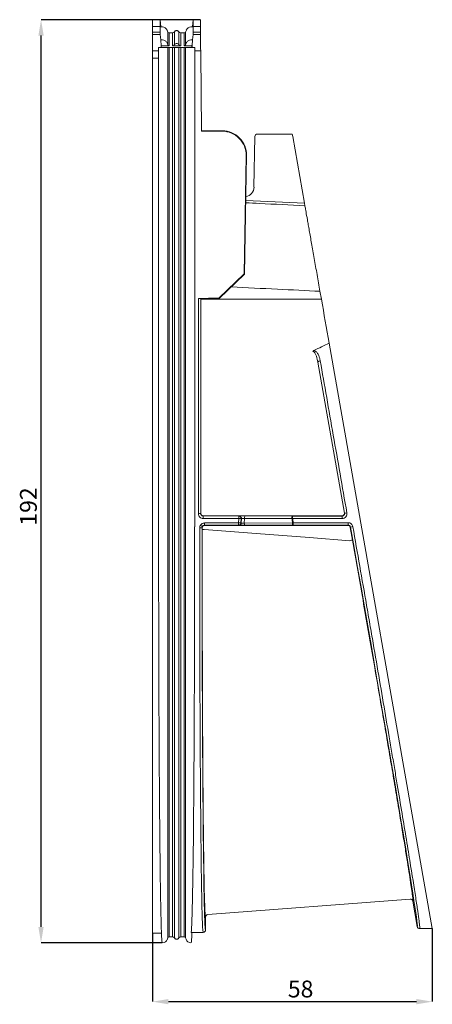
# Model space of a CAD drawing. Units: millimetres. Extents: x -100 to 238, y 41 to 262.
# Drawn here: x -100 to -14, y 41 to 246 of the extents above; entities that cross this region are included whole.
import ezdxf

# ---------------------------------------------------------------- set-up
doc = ezdxf.new("R2010")
doc.units = ezdxf.units.MM
doc.header["$PDSIZE"] = -1
doc.styles.add('SLDTEXTSTYLE0', font='TXT', dxfattribs={"width": 0.75})
doc.dimstyles.new('SLDDIMSTYLE0', dxfattribs={"dimtxt": 3.5, "dimasz": 3.302, "dimexe": 0, "dimexo": 0.0625, "dimgap": 0.875, "dimtad": 1, "dimdec": 0, "dimrnd": 1e-09, "dimzin": 12, "dimdsep": 46, "dimtxsty": 'SLDTEXTSTYLE0', "dimsah": 1, "dimcen": 0.09, "dimadec": 0, "dimazin": 3, "dimtfac": 1, "dimtdec": 0, "dimtofl": 0, "dimtmove": 0, "dimatfit": 3, "dimfxl": 1, "dimfrac": 2, "dimtolj": 1, "dimtzin": 12, "dimarcsym": 0})

# ---------------------------------------------------------------- blocks, each defined once
blk = doc.blocks.new('_D_1')
at = {"color": 0, "linetype": 'Continuous', "lineweight": -2}
for p, q in [((-62.2, 245.63), (-95.26, 245.63)), ((-95.26, 57.08), (-95.26, 242.33)), ((-70.13, 53.78), (-95.26, 53.78))]:
    blk.add_line(p, q, dxfattribs=at)
at = {"color": 0, "linetype": 'Continuous'}
for points in [[(-95.81, 242.33), (-94.71, 242.33), (-95.26, 245.63)], [(-95.81, 57.08), (-94.71, 57.08), (-95.26, 53.78)]]:
    blk.add_solid(points, dxfattribs=at)
at = {"layer": 'Defpoints', "color": 0, "linetype": 'Continuous'}
for p in [(-95.26, 245.63), (-62.14, 245.63), (-70.07, 53.78)]:
    blk.add_point(p, dxfattribs=at)
at = {"color": 0, "linetype": 'Continuous', "lineweight": 0, "insert": (-99.64, 144.46), "char_height": 3.5, "attachment_point": 2, "rotation": 90, "style": 'SLDTEXTSTYLE0'}
blk.add_mtext('\\A1;192', dxfattribs=at)
blk = doc.blocks.new('_D_2')
at = {"color": 0, "linetype": 'Continuous', "lineweight": -2}
for p, q in [((-72.07, 55.72), (-72.07, 41.56)), ((-13.94, 56.73), (-13.94, 41.56)), ((-68.77, 41.56), (-17.24, 41.56))]:
    blk.add_line(p, q, dxfattribs=at)
at = {"color": 0, "linetype": 'Continuous'}
for points in [[(-68.77, 42.11), (-68.77, 41.01), (-72.07, 41.56)], [(-17.24, 42.11), (-17.24, 41.01), (-13.94, 41.56)]]:
    blk.add_solid(points, dxfattribs=at)
at = {"layer": 'Defpoints', "color": 0, "linetype": 'Continuous'}
for p in [(-72.07, 55.78), (-13.94, 56.79), (-13.94, 41.56)]:
    blk.add_point(p, dxfattribs=at)
at = {"color": 0, "linetype": 'Continuous', "lineweight": 0, "insert": (-41.31, 45.94), "char_height": 3.5, "attachment_point": 2, "style": 'SLDTEXTSTYLE0'}
blk.add_mtext('\\A1;58', dxfattribs=at)

msp = doc.modelspace()

# ---------------------------------------------------------------- linework, layer by layer
at = {"color": 7, "linetype": 'Continuous', "lineweight": 15}
for p, q in [((-70.51, 245.63), (-72.07, 245.63)), ((-72.07, 245.63), (-72.07, 244.23)), ((-70.37, 244.13), (-70.51, 245.63)), ((-70.51, 245.63), (-70.51, 244.23)), ((-63.63, 245.63), (-63.76, 244.13)), ((-62.14, 245.63), (-63.63, 245.63)), ((-63.63, 245.63), (-63.63, 244.23)), ((-62.14, 245.63), (-62.13, 244.23)), ((-70.51, 244.23), (-72.07, 244.23)), ((-72.07, 244.23), (-72.07, 243.02)), ((-70.51, 244.23), (-70.51, 243.02)), ((-70.01, 244.13), (-70.37, 244.13)), ((-63.76, 244.13), (-64.13, 244.13)), ((-63.63, 244.23), (-63.63, 243.02)), ((-62.13, 244.23), (-63.63, 244.23)), ((-62.13, 244.23), (-62.12, 243.02)), ((-72.07, 243.02), (-70.51, 243.02)), ((-72.07, 242.53), (-72.07, 243.02)), ((-70.47, 242.53), (-72.07, 242.53)), ((-72.07, 239.62), (-72.07, 242.53)), ((-70.37, 241.45), (-70.47, 242.53)), ((-70.38, 241.47), (-70.38, 241.45)), ((-68.92, 243.07), (-69.08, 243.48)), ((-68.92, 241.74), (-68.92, 243.07)), ((-68.92, 240.39), (-68.92, 241.74)), ((-67.93, 242.88), (-68.64, 242.88)), ((-68.64, 242.88), (-68.64, 241.56)), ((-68.64, 241.56), (-68.64, 240.19)), ((-67.93, 242.88), (-67.93, 242.88)), ((-67.93, 241.56), (-67.93, 242.88)), ((-67.93, 240.19), (-67.93, 241.56)), ((-67.5, 243.13), (-67.5, 241.8)), ((-67.5, 241.8), (-67.5, 240.44)), ((-66.64, 241.8), (-66.64, 243.13)), ((-66.64, 240.44), (-66.64, 241.8)), ((-65.5, 242.88), (-66.2, 242.88)), ((-66.2, 242.88), (-66.2, 242.88)), ((-66.2, 242.88), (-66.2, 241.56)), ((-66.2, 241.56), (-66.2, 240.19)), ((-65.5, 241.56), (-65.5, 242.88)), ((-65.5, 240.19), (-65.5, 241.56)), ((-65.06, 243.48), (-65.21, 243.07)), ((-65.21, 243.07), (-65.21, 241.74)), ((-65.21, 241.74), (-65.21, 240.39)), ((-63.67, 242.53), (-63.76, 241.45)), ((-63.76, 241.47), (-63.76, 241.45)), ((-62.11, 242.53), (-63.67, 242.53)), ((-63.63, 243.02), (-62.12, 243.02)), ((-62.12, 243.02), (-62.11, 242.53)), ((-62.11, 242.53), (-62.09, 239.62)), ((-72.07, 239.13), (-72.07, 239.62)), ((-70.87, 239.88), (-70.87, 237.84)), ((-70.87, 239.88), (-70.01, 239.88)), ((-70.27, 240.19), (-70.38, 241.45)), ((-70.38, 241.45), (-70.01, 241.45)), ((-70.27, 240.19), (-68.64, 240.19)), ((-70.01, 239.88), (-69.08, 239.88)), ((-69.08, 239.88), (-68.92, 239.88)), ((-68.92, 237.87), (-68.92, 239.88)), ((-68.92, 239.88), (-68.64, 239.88)), ((-68.64, 239.88), (-68.64, 237.87)), ((-68.64, 239.88), (-67.93, 239.88)), ((-67.93, 240.19), (-66.2, 240.19)), ((-67.93, 237.87), (-67.93, 239.88)), ((-67.93, 239.88), (-67.5, 239.88)), ((-67.5, 239.88), (-67.5, 237.87)), ((-66.64, 237.87), (-66.64, 239.88)), ((-66.64, 239.88), (-66.2, 239.88)), ((-66.2, 239.88), (-66.2, 237.87)), ((-66.2, 239.88), (-65.5, 239.88)), ((-65.5, 240.19), (-63.87, 240.19)), ((-65.5, 237.87), (-65.5, 239.88)), ((-65.5, 239.88), (-65.21, 239.88)), ((-65.21, 239.88), (-65.21, 237.87)), ((-65.21, 239.88), (-65.06, 239.88)), ((-65.06, 239.88), (-64.13, 239.88)), ((-64.13, 241.45), (-63.76, 241.45)), ((-64.13, 239.88), (-63.27, 239.88)), ((-63.82, 240.82), (-63.9, 239.89)), ((-63.87, 240.19), (-63.76, 241.45)), ((-63.27, 239.88), (-63.27, 237.84)), ((-62.09, 239.62), (-62.08, 239.13)), ((-72.07, 238.63), (-72.07, 239.13)), ((-72.07, 239.13), (-70.87, 239.13)), ((-72.07, 237.63), (-72.07, 238.63)), ((-72.07, 237.63), (-70.87, 237.63)), ((-72.07, 140.78), (-72.07, 237.63)), ((-63.27, 239.13), (-62.08, 239.13)), ((-62.08, 239.13), (-62.08, 238.6)), ((-61.94, 222.45), (-62.08, 238.6)), ((-70.87, 237.32), (-70.83, 140.73)), ((-68.92, 140.75), (-68.92, 237.34)), ((-68.64, 237.35), (-68.64, 140.76)), ((-67.93, 140.76), (-67.93, 237.35)), ((-67.5, 237.34), (-67.5, 140.75)), ((-66.64, 140.75), (-66.64, 237.34)), ((-66.2, 237.35), (-66.2, 140.76)), ((-65.5, 140.76), (-65.5, 237.35)), ((-65.21, 237.34), (-65.21, 140.75)), ((-63.27, 237.32), (-63.31, 140.73)), ((-57.63, 222.45), (-61.94, 222.45)), ((-57.55, 222.53), (-60.94, 222.53)), ((-57.63, 222.45), (-57.55, 222.53)), ((-51, 210.82), (-50.81, 221.37)), ((-50.31, 221.86), (-50.3, 221.86)), ((-50.3, 221.86), (-43.04, 221.86)), ((-43.04, 221.86), (-42.95, 221.36)), ((-40.5, 207.47), (-42.95, 221.36)), ((-53.05, 192.8), (-52.62, 217.37)), ((-52.55, 217.45), (-52.98, 192.73)), ((-52.55, 217.45), (-52.62, 217.37)), ((-52.71, 208.08), (-40.5, 207.47)), ((-40.5, 207.47), (-40.42, 206.97)), ((-58.3, 187.75), (-53.05, 192.8)), ((-52.98, 192.73), (-58.22, 187.67)), ((-53.05, 192.8), (-52.98, 192.73)), ((-36.99, 187.53), (-37.28, 189.18)), ((-62.55, 142.97), (-62.55, 187.71)), ((-62.06, 187.7), (-62.02, 187.54)), ((-62.06, 187.7), (-62.06, 143)), ((-61.63, 187.6), (-61.63, 187.54)), ((-61.26, 187.63), (-61.26, 187.53)), ((-58.22, 187.67), (-60.63, 187.65)), ((-58.22, 187.67), (-58.3, 187.75)), ((-13.94, 56.79), (-35.38, 178.42)), ((-32.19, 143.05), (-37.72, 174.43)), ((-62.06, 143), (-62.03, 143.03)), ((-61.53, 142.52), (-61.56, 142.5)), ((-54.18, 141.96), (-61.55, 141.97)), ((-54.21, 141.05), (-54.18, 141.96)), ((-54.19, 142.49), (-54.11, 142.51)), ((-53.69, 141.97), (-53.72, 141.05)), ((-53.61, 141.99), (-53.69, 141.97)), ((-53.64, 141.03), (-53.61, 141.99)), ((-52.97, 141.99), (-53.01, 141.03)), ((-43.13, 141.96), (-52.97, 141.99)), ((-43, 142.47), (-32.68, 142.46)), ((-32.68, 141.97), (-42.99, 141.98)), ((-32.68, 142.46), (-32.7, 142.52)), ((-72.07, 55.78), (-72.07, 140.29)), ((-66.64, 140.5), (-66.64, 140.5)), ((-61.77, 140.03), (-61.8, 140.06)), ((-61.77, 139.65), (-61.77, 140.03)), ((-61.3, 141.04), (-54.21, 141.05)), ((-61.3, 140.56), (-61.27, 140.53)), ((-54.14, 140.55), (-54.22, 140.57)), ((-53.72, 141.05), (-53.64, 141.03)), ((-53.01, 141.03), (-42.99, 141.07)), ((-42.85, 141.09), (-31.43, 141.1)), ((-31.44, 140.6), (-42.85, 140.59)), ((-31.49, 140.53), (-31.44, 140.6)), ((-30.95, 140.19), (-31, 140.12)), ((-31, 140.12), (-30.53, 137.46)), ((-60.61, 59.65), (-18.51, 62.88)), ((-17.97, 62.52), (-17.98, 62.47)), ((-17.05, 57.16), (-17.98, 62.47)), ((-61.07, 59.15), (-61.1, 59.3)), ((-61.07, 56.46), (-61.07, 59.15)), ((-72.07, 55.78), (-70.23, 55.81)), ((-64.07, 55.92), (-61.56, 55.96)), ((-16.55, 56.75), (-13.94, 56.79)), ((-69.08, 54.42), (-68.92, 54.84)), ((-68.64, 55.03), (-67.93, 55.03)), ((-66.2, 55.03), (-65.5, 55.03)), ((-65.22, 54.84), (-65.06, 54.42))]:
    msp.add_line(p, q, dxfattribs=at)
at = {"color": 7, "linetype": 'Continuous', "lineweight": 15, "flags": 128}
for points in [[(-67.86, 242.88), (-67.87, 242.88), (-67.93, 242.88)], [(-69.08, 240.8), (-68.98, 240.55), (-68.92, 240.39)], [(-65.21, 240.39), (-65.15, 240.55), (-65.06, 240.8)], [(-58.3, 187.75), (-60.44, 187.73), (-62.55, 187.71)], [(-61.65, 187.53), (-61.63, 187.53), (-61.26, 187.53)], [(-37.22, 174.72), (-37.33, 174.7), (-37.42, 174.68), (-37.51, 174.64), (-37.59, 174.6), (-37.65, 174.56), (-37.7, 174.52), (-37.72, 174.47), (-37.72, 174.43)], [(-61.56, 142.5), (-60.56, 142.49), (-56.56, 142.49), (-54.19, 142.49)], [(-52.84, 142.51), (-51.87, 142.51), (-48.03, 142.49), (-43, 142.47)], [(-31.1, 137.36), (-39.43, 138), (-50.55, 138.85), (-61.35, 139.67)], [(-54.22, 140.57), (-55.22, 140.57), (-59.22, 140.57), (-61.3, 140.56)], [(-42.85, 140.59), (-43.82, 140.58), (-47.66, 140.57), (-52.87, 140.55)]]:
    msp.add_lwpolyline(points, dxfattribs=at)
at = {"color": 7, "linetype": 'Continuous', "lineweight": 15}
for centre, radius, start, end in [((-70.01, 243.13), 1, 20.556, 90), ((-64.13, 243.13), 1, 90, 159.444), ((-68.64, 243.18), 0.3, 200.556, 270), ((-67.93, 243.38), 0.5, 270, 330), ((-66.2, 243.38), 0.5, 210, 270), ((-65.5, 243.18), 0.3, 270, 339.444), ((-50.31, 221.36), 0.5, 90, 179), ((-52.99, 210.86), 2, 278.5916, 359), ((-62.43, 145.37), 2.4, 267.1487, 278.8955), ((-61.53, 143.02), 0.5, 179.9789, 269.9168), ((-69.34, 142.11), 7.79, 358.9396, 2.8124), ((-61.96, 142.1), 7.79, 358.9385, 2.8115), ((-54.19, 141.99), 0.5, 357.9138, 89.8829), ((-53.97, 144.53), 2.57, 265.4569, 276.3923), ((-54.11, 142.01), 0.5, 22.8882, 89.8912), ((-54.11, 142.01), 0.5, 357.9277, 22.8992), ((-52.38, 142.11), 0.6, 138.5785, 191.5612), ((-42.55, 142.08), 0.6, 138.5773, 191.5599), ((-36.96, 107.79), 34.72, 100.0017, 100.2464), ((-50.14, 142.11), 7.16, 358.9679, 2.9027), ((-32.69, 143.03), 0.5, 269.9174, 9.9986), ((-39.83, 142.1), 7.16, 358.9664, 2.901), ((-31.01, 138.53), 4.67, 98.4076, 104.6925), ((-62.17, 162.55), 22.49, 269.6973, 270.9487), ((-61.27, 140.03), 0.5, 90.0814, 179.9949), ((-68.12, 140.92), 6.83, 357.0359, 1.0147), ((-61.03, 140.92), 6.83, 357.0371, 1.0157), ((-54.22, 141.07), 0.5, 270.1129, 357.9058), ((-54, 143.61), 2.57, 265.4569, 276.3923), ((-54.14, 141.05), 0.5, 270.1129, 357.9058), ((-52.46, 140.93), 0.558, 169.2188, 222.6911), ((-42.44, 140.96), 0.558, 169.2201, 222.6925), ((-26.4, 24.97), 117.28, 98.0605, 98.1325), ((-50.22, 140.95), 7.38, 357.13, 1.0401), ((-31.49, 140.03), 0.5, 10.0041, 90.0763), ((-38.81, 140.97), 7.38, 357.1318, 1.0418), ((-34.31, 161.48), 21.55, 278.9834, 280.3347), ((-70.01, 54.78), 1, 270.5368, 342.5196), ((-68.64, 54.73), 0.3, 90.0655, 147.1618), ((-67.93, 54.53), 0.5, 38.8573, 91.7379), ((-66.2, 54.53), 0.5, 91.758, 140.6609), ((-65.5, 54.73), 0.3, 32.383, 90.0358), ((-64.13, 54.78), 1, 197.4398, 270.5368)]:
    msp.add_arc(centre, radius, start, end, dxfattribs=at)
for centre, major_axis, ratio, start_param, end_param in [((-70.78, 237.84), (0, 10), 0.008727, 1.570796, 1.623156), ((-65.06, 237.87), (0, 10.3), 0.375, 1.570796, 1.587785), ((-75.78, 237.87), (-0.34, 10), 0.685099, 4.652871, 4.671254), ((-65.06, 237.88), (0.24, 10.3), 0.374318, 1.614712, 1.6317), ((-64.78, 237.87), (0, 10), 0.38625, 1.570796, 1.587785), ((-75.78, 237.87), (-0.38, 10), 0.713125, 4.649888, 4.668271), ((-64.78, 237.87), (0.24, 10), 0.385536, 1.615322, 1.632311), ((-69.36, 237.87), (0, 10), 0.38625, 4.695401, 4.712389), ((-58.36, 237.87), (0.38, 10), 0.713125, 1.614914, 1.633297), ((-69.36, 237.87), (-0.24, 10), 0.385536, 4.650874, 4.667863), ((-69.08, 237.87), (0, 10.3), 0.375, 4.695401, 4.712389), ((-58.36, 237.87), (0.34, 10), 0.685099, 1.611931, 1.630314), ((-69.08, 237.88), (-0.24, 10.3), 0.374318, 4.651485, 4.668474), ((-63.35, 237.84), (0, 10), 0.008727, 4.660029, 4.712389), ((-60.94, 222.56), (1, 0), 0.034903, 3.141897, 4.712237), ((-57.63, 217.46), (5.01, -0.01), 0.99753, 6.267754, 7.856592), ((-57.55, 217.54), (4.94, -0.81), 0.998049, 0.143963, 1.732801), ((-355.1, 140.71), (312.36, -3.52), 0.284771, 0.043607, 0.053581), ((-72.56, 140.24), (0.22, 9.7), 0.374318, 4.757076, 4.773293), ((-72.28, 140.24), (0.22, 10), 0.3631, 4.756495, 4.772711), ((-61.86, 140.24), (-0.22, 10), 0.3631, 1.510474, 1.52669), ((-61.58, 140.24), (-0.22, 9.7), 0.374318, 1.509893, 1.526109), ((-64.07, 140.53), (0, 84.61), 0.008727, 3.141745, 4.708919), ((-61.07, 140.53), (0, 84.07), 0.008727, 1.576337, 3.122027), ((-31.78, 140.7), (-14.73, 83.54), 0.008594, 3.158484, 4.70473), ((-61.07, 140.53), (0, 84.07), 0.008727, 3.122027, 3.141797), ((-31.78, 140.7), (-14.73, 83.54), 0.008594, 3.140179, 3.158484)]:
    msp.add_ellipse(centre, major_axis=major_axis, ratio=ratio, start_param=start_param, end_param=end_param, dxfattribs=at)
for points, knots in [([(-70.51, 243.02), (-70.51, 243), (-70.5, 242.94), (-70.49, 242.76), (-70.48, 242.65), (-70.47, 242.53)], [0, 0, 0, 0, 0.5, 0.5, 1, 1, 1, 1]), ([(-66.63, 243.09), (-66.64, 243.11), (-66.66, 243.18), (-66.75, 243.27), (-66.87, 243.35), (-67.02, 243.38), (-67.19, 243.38), (-67.36, 243.3), (-67.47, 243.19), (-67.51, 243.11), (-67.52, 243.09)], [0, 0, 0, 0, 0.067628, 0.185201, 0.315327, 0.453848, 0.594559, 0.773439, 0.932229, 1, 1, 1, 1]), ([(-63.67, 242.53), (-63.66, 242.65), (-63.65, 242.76), (-63.64, 242.94), (-63.63, 243), (-63.63, 243.02)], [0, 0, 0, 0, 0.5, 0.5, 1, 1, 1, 1]), ([(-69.08, 240.8), (-69.15, 240.99), (-69.27, 241.15), (-69.61, 241.38), (-69.81, 241.45), (-70.01, 241.45)], [0, 0, 0, 0, 0.5, 0.5, 1, 1, 1, 1]), ([(-68.64, 240.19), (-68.7, 240.19), (-68.76, 240.21), (-68.86, 240.28), (-68.9, 240.33), (-68.92, 240.39)], [0, 0, 0, 0, 0.5, 0.5, 1, 1, 1, 1]), ([(-67.5, 240.44), (-67.46, 240.52), (-67.4, 240.58), (-67.24, 240.67), (-67.16, 240.69), (-66.98, 240.69), (-66.89, 240.67), (-66.74, 240.58), (-66.68, 240.52), (-66.64, 240.44)], [0, 0, 0, 0, 0.25, 0.25, 0.5, 0.5, 0.75, 0.75, 1, 1, 1, 1]), ([(-67.5, 239.88), (-67.46, 239.88), (-67.4, 239.88), (-67.24, 239.88), (-67.16, 239.88), (-66.98, 239.88), (-66.89, 239.88), (-66.74, 239.88), (-66.68, 239.88), (-66.64, 239.88)], [0, 0, 0, 0, 0.25, 0.25, 0.5, 0.5, 0.75, 0.75, 1, 1, 1, 1]), ([(-65.21, 240.39), (-65.24, 240.33), (-65.27, 240.28), (-65.37, 240.21), (-65.43, 240.19), (-65.5, 240.19)], [0, 0, 0, 0, 0.5, 0.5, 1, 1, 1, 1]), ([(-64.13, 241.45), (-64.33, 241.45), (-64.53, 241.39), (-64.86, 241.15), (-64.99, 240.99), (-65.06, 240.8)], [0, 0, 0, 0, 0.5, 0.5, 1, 1, 1, 1]), ([(-67.94, 237.62), (-67.94, 237.66), (-67.94, 237.7), (-67.94, 237.74), (-67.93, 237.79), (-67.93, 237.83), (-67.93, 237.87)], [0, 0, 0, 0, 0.0001276876, 0.0001276876, 0.0001276876, 0.0002555585, 0.0002555585, 0.0002555585, 0.0002555585]), ([(-67.5, 237.87), (-67.5, 237.83), (-67.5, 237.78), (-67.5, 237.74), (-67.5, 237.69), (-67.5, 237.65), (-67.5, 237.6)], [0, 0, 0, 0, 0.0001342615, 0.0001342615, 0.0001342615, 0.0002683083, 0.0002683083, 0.0002683083, 0.0002683083]), ([(-66.2, 237.62), (-66.2, 237.61), (-66.2, 237.61), (-66.2, 237.6), (-66.2, 237.52), (-66.2, 237.43), (-66.2, 237.35)], [0, 0, 0, 0, 0.0000125292, 0.0000125292, 0.0000125292, 0.0002681648, 0.0002681648, 0.0002681648, 0.0002681648]), ([(-52.72, 207.59), (-51.76, 207.54), (-47.66, 207.33), (-43.56, 207.13), (-40.42, 206.97)], [0, 0, 0, 0, 0.232922, 1, 1, 1, 1]), ([(-40.42, 206.97), (-40.42, 206.97), (-40.4, 206.86), (-40.34, 206.53), (-40.31, 206.4), (-40.26, 206.07), (-40.22, 205.87), (-40.11, 205.22), (-40.01, 204.68), (-39.84, 203.71), (-39.78, 203.37), (-39.65, 202.62), (-39.58, 202.23), (-39.36, 200.99), (-39.2, 200.09), (-38.94, 198.62), (-38.85, 198.11), (-38.67, 197.07), (-38.58, 196.55), (-38.39, 195.47), (-38.29, 194.92), (-38.09, 193.8), (-37.99, 193.22), (-37.69, 191.5), (-37.48, 190.35), (-37.28, 189.18)], [0, 0, 0, 0, 0.125, 0.125, 0.1875, 0.1875, 0.25, 0.25, 0.375, 0.375, 0.4375, 0.4375, 0.5, 0.5, 0.625, 0.625, 0.6875, 0.6875, 0.75, 0.75, 0.8125, 0.8125, 0.875, 0.875, 1, 1, 1, 1]), ([(-37.28, 189.18), (-40.23, 189.33), (-46.37, 189.63), (-52.51, 189.94), (-55.7, 190.1)], [0, 0, 0, 0, 0.481241, 1, 1, 1, 1]), ([(-62.55, 187.71), (-62.42, 187.71), (-62.3, 187.71), (-62.12, 187.71), (-62.06, 187.7), (-62.06, 187.7)], [0, 0, 0, 0, 0.5, 0.5, 1, 1, 1, 1]), ([(-62.02, 187.54), (-62.02, 187.54), (-61.99, 187.54), (-61.85, 187.53), (-61.76, 187.53), (-61.65, 187.53)], [0, 0, 0, 0, 0.5, 0.5, 1, 1, 1, 1]), ([(-61.63, 187.6), (-61.63, 187.61), (-61.61, 187.61), (-61.51, 187.62), (-61.43, 187.63), (-61.16, 187.64), (-60.9, 187.64), (-60.63, 187.65)], [0, 0, 0, 0, 0.25, 0.25, 0.5, 0.5, 1, 1, 1, 1]), ([(-61.26, 187.53), (-61.36, 187.53), (-61.46, 187.53), (-61.59, 187.54), (-61.63, 187.54), (-61.63, 187.54)], [0, 0, 0, 0, 0.5, 0.5, 1, 1, 1, 1]), ([(-38.53, 176.89), (-38.58, 176.87), (-38.62, 176.83), (-38.69, 176.75), (-38.72, 176.71), (-38.74, 176.65)], [0, 0, 0, 0, 0.5, 0.5, 1, 1, 1, 1]), ([(-37.72, 174.43), (-37.8, 174.86), (-37.9, 175.28), (-38.11, 175.89), (-38.18, 176.09), (-38.33, 176.38), (-38.39, 176.48), (-38.5, 176.6), (-38.54, 176.64), (-38.61, 176.68), (-38.64, 176.69), (-38.69, 176.68), (-38.72, 176.67), (-38.74, 176.65)], [0, 0, 0, 0, 0.5, 0.5, 0.75, 0.75, 0.875, 0.875, 0.9375, 0.9375, 0.96875, 0.96875, 1, 1, 1, 1]), ([(-38.53, 176.89), (-38.41, 176.87), (-38.3, 176.81), (-38.12, 176.67), (-38.04, 176.59), (-37.83, 176.34), (-37.71, 176.15), (-37.52, 175.76), (-37.44, 175.55), (-37.31, 175.14), (-37.26, 174.93), (-37.22, 174.72)], [0, 0, 0, 0, 0.125, 0.125, 0.25, 0.25, 0.5, 0.5, 0.75, 0.75, 1, 1, 1, 1]), ([(-37.22, 174.72), (-36.79, 172.23), (-36.34, 169.68), (-35.44, 164.53), (-34.98, 161.92), (-34.05, 156.63), (-33.58, 153.95), (-32.64, 148.57), (-32.17, 145.87), (-31.69, 143.15)], [0, 0, 0, 0, 0.25, 0.25, 0.5, 0.5, 0.75, 0.75, 1, 1, 1, 1]), ([(-61.55, 141.97), (-61.69, 141.97), (-61.82, 142), (-62.06, 142.1), (-62.17, 142.17), (-62.45, 142.45), (-62.55, 142.71), (-62.55, 142.97)], [0, 0, 0, 0, 0.25, 0.25, 0.5, 0.5, 1, 1, 1, 1]), ([(-62.06, 143), (-62.06, 142.86), (-62.01, 142.73), (-61.82, 142.55), (-61.7, 142.5), (-61.56, 142.5)], [0, 0, 0, 0, 0.5, 0.5, 1, 1, 1, 1]), ([(-54.11, 142.51), (-54.11, 142.51), (-54.09, 142.51), (-54.06, 142.51), (-54.03, 142.51), (-53.92, 142.51), (-53.82, 142.51), (-53.58, 142.51), (-53.43, 142.51), (-53.13, 142.51), (-52.98, 142.51), (-52.84, 142.51)], [0, 0, 0, 0, 0.125, 0.125, 0.25, 0.25, 0.5, 0.5, 0.75, 0.75, 1, 1, 1, 1]), ([(-52.97, 141.99), (-53.12, 141.99), (-53.28, 141.98), (-53.53, 141.98), (-53.6, 141.98), (-53.61, 141.99)], [0, 0, 0, 0, 0.5, 0.5, 1, 1, 1, 1]), ([(-31.69, 143.15), (-31.66, 143), (-31.67, 142.86), (-31.75, 142.57), (-31.81, 142.44), (-32, 142.22), (-32.12, 142.13), (-32.38, 142), (-32.53, 141.97), (-32.68, 141.97)], [0, 0, 0, 0, 0.25, 0.25, 0.5, 0.5, 0.75, 0.75, 1, 1, 1, 1]), ([(-32.68, 142.46), (-32.54, 142.46), (-32.39, 142.53), (-32.21, 142.75), (-32.17, 142.9), (-32.19, 143.05)], [0, 0, 0, 0, 0.5, 0.5, 1, 1, 1, 1]), ([(-70.83, 140.24), (-70.83, 138.82), (-70.83, 137.4), (-70.82, 134.57), (-70.82, 133.16), (-70.82, 130.34), (-70.82, 128.94), (-70.82, 126.14), (-70.81, 124.74), (-70.81, 120.58), (-70.8, 117.83), (-70.79, 113.77), (-70.79, 112.43), (-70.78, 109.76), (-70.77, 108.44), (-70.76, 104.53), (-70.75, 101.96), (-70.72, 96.97), (-70.71, 94.54), (-70.68, 89.83), (-70.67, 87.56), (-70.64, 83.19), (-70.62, 81.08), (-70.59, 78.09), (-70.59, 77.11), (-70.57, 75.22), (-70.56, 74.29), (-70.53, 71.6), (-70.51, 69.91), (-70.47, 66.77), (-70.45, 65.32), (-70.4, 62.65), (-70.38, 61.44), (-70.33, 59.27), (-70.31, 58.32), (-70.28, 57.09), (-70.26, 56.71), (-70.24, 56.03), (-70.23, 55.72), (-70.19, 54.89), (-70.17, 54.47), (-70.12, 53.92), (-70.09, 53.78), (-70.07, 53.78)], [0, 0, 0, 0, 0.03125, 0.03125, 0.0625, 0.0625, 0.09375, 0.09375, 0.125, 0.125, 0.1875, 0.1875, 0.21875, 0.21875, 0.25, 0.25, 0.3125, 0.3125, 0.375, 0.375, 0.4375, 0.4375, 0.5, 0.5, 0.53125, 0.53125, 0.5625, 0.5625, 0.625, 0.625, 0.6875, 0.6875, 0.75, 0.75, 0.8125, 0.8125, 0.84375, 0.84375, 0.875, 0.875, 0.9375, 0.9375, 1, 1, 1, 1]), ([(-68.92, 54.91), (-68.92, 54.9), (-68.92, 54.86), (-68.92, 55.44), (-68.92, 56.6), (-68.92, 58.38), (-68.92, 60.73), (-68.92, 63.69), (-68.92, 67.19), (-68.92, 71.19), (-68.92, 75.62), (-68.92, 80.51), (-68.92, 85.8), (-68.92, 91.48), (-68.92, 97.49), (-68.92, 103.81), (-68.92, 109.52), (-68.92, 114.51), (-68.92, 118.68), (-68.92, 122.91), (-68.92, 127.2), (-68.92, 131.55), (-68.92, 135.91), (-68.92, 138.82), (-68.92, 140.27)], [0, 0, 0, 0, 0.027691, 0.080518, 0.133713, 0.186541, 0.239735, 0.294086, 0.348838, 0.401665, 0.45486, 0.507687, 0.560882, 0.61371, 0.666904, 0.719732, 0.772926, 0.805233, 0.837623, 0.86993, 0.902319, 0.934963, 0.967693, 1, 1, 1, 1]), ([(-68.64, 140.27), (-68.64, 138.83), (-68.64, 135.45), (-68.64, 130.14), (-68.64, 124.4), (-68.64, 119.21), (-68.64, 114.57), (-68.64, 109.6), (-68.64, 103.9), (-68.64, 97.6), (-68.64, 91.6), (-68.64, 85.94), (-68.64, 80.65), (-68.64, 75.78), (-68.64, 71.35), (-68.64, 67.39), (-68.64, 63.92), (-68.64, 60.98), (-68.64, 58.6), (-68.64, 56.8), (-68.64, 55.63), (-68.64, 55.05), (-68.64, 55.09), (-68.64, 55.1)], [0, 0, 0, 0, 0.032307, 0.075645, 0.119032, 0.16237, 0.194719, 0.227068, 0.28008, 0.333093, 0.386105, 0.439117, 0.49213, 0.545142, 0.598154, 0.651167, 0.70485, 0.758726, 0.812602, 0.866285, 0.919298, 0.97231, 1, 1, 1, 1]), ([(-67.93, 55.12), (-67.93, 55.11), (-67.93, 55.05), (-67.93, 55.77), (-67.93, 57.23), (-67.93, 59.45), (-67.93, 62.38), (-67.93, 65.99), (-67.93, 70.25), (-67.93, 75.13), (-67.93, 80.58), (-67.93, 86.56), (-67.93, 93.01), (-67.93, 99.87), (-67.93, 107.09), (-67.93, 114.6), (-67.94, 121.7), (-67.94, 128.27), (-67.94, 134.26), (-67.94, 138.27), (-67.93, 140.27)], [0, 0, 0, 0, 0.029087, 0.088817, 0.148547, 0.208276, 0.268006, 0.327736, 0.387465, 0.447195, 0.506925, 0.566654, 0.626384, 0.686114, 0.745843, 0.805573, 0.865303, 0.910183, 0.95512, 1, 1, 1, 1]), ([(-67.93, 140.52), (-67.93, 140.56), (-67.93, 140.59), (-67.93, 140.63), (-67.93, 140.68), (-67.93, 140.72), (-67.93, 140.76)], [0, 0, 0, 0, 0.0001162864, 0.0001162864, 0.0001162864, 0.0002460305, 0.0002460305, 0.0002460305, 0.0002460305]), ([(-67.5, 140.75), (-67.5, 140.71), (-67.5, 140.67), (-67.5, 140.63), (-67.5, 140.59), (-67.5, 140.54), (-67.5, 140.5)], [0, 0, 0, 0, 0.0001232537, 0.0001232537, 0.0001232537, 0.0002468687, 0.0002468687, 0.0002468687, 0.0002468687]), ([(-67.5, 140.5), (-67.5, 140.5), (-67.5, 140.5), (-67.5, 140.5), (-67.5, 140.43), (-67.5, 140.35), (-67.5, 140.27)], [-0.00000006, -0.00000006, -0.00000006, -0.00000006, 0, 0, 0, 0.0002341004, 0.0002341004, 0.0002341004, 0.0002341004]), ([(-67.5, 140.27), (-67.5, 138.77), (-67.5, 135.77), (-67.5, 131.27), (-67.5, 126.78), (-67.5, 121.17), (-67.5, 114.53), (-67.5, 106.99), (-67.5, 99.75), (-67.5, 92.87), (-67.5, 86.4), (-67.5, 80.41), (-67.5, 74.94), (-67.5, 70.05), (-67.5, 65.77), (-67.5, 62.15), (-67.5, 59.22), (-67.5, 56.98), (-67.5, 55.52), (-67.5, 54.8), (-67.5, 54.86), (-67.5, 54.87)], [0, 0, 0, 0, 0.033422, 0.066936, 0.100732, 0.134626, 0.194318, 0.254011, 0.313702, 0.373394, 0.433085, 0.492777, 0.552468, 0.61216, 0.671851, 0.731542, 0.791233, 0.850924, 0.910615, 0.970307, 1, 1, 1, 1]), ([(-66.64, 54.87), (-66.64, 54.85), (-66.64, 54.78), (-66.64, 55.46), (-66.64, 56.88), (-66.64, 59.09), (-66.64, 62), (-66.64, 65.61), (-66.64, 69.88), (-66.64, 74.77), (-66.64, 80.24), (-66.64, 86.25), (-66.64, 92.73), (-66.64, 99.64), (-66.64, 106.9), (-66.64, 114.46), (-66.64, 120.96), (-66.63, 126.23), (-66.63, 130.22), (-66.63, 134.23), (-66.64, 137.58), (-66.64, 139.6), (-66.64, 140.27)], [0, 0, 0, 0, 0.026072, 0.086005, 0.145937, 0.20587, 0.265802, 0.325735, 0.385667, 0.4456, 0.505533, 0.565466, 0.625399, 0.685332, 0.745264, 0.805198, 0.865132, 0.895073, 0.925082, 0.955024, 0.985032, 1, 1, 1, 1]), ([(-66.2, 140.27), (-66.2, 139.6), (-66.2, 136.26), (-66.2, 130.24), (-66.2, 122.31), (-66.2, 114.54), (-66.2, 107), (-66.2, 99.76), (-66.2, 92.87), (-66.2, 86.41), (-66.2, 80.42), (-66.2, 74.96), (-66.2, 70.09), (-66.2, 65.83), (-66.2, 62.23), (-66.2, 59.33), (-66.2, 57.13), (-66.2, 55.71), (-66.2, 55.03), (-66.2, 55.1), (-66.2, 55.12)], [0, 0, 0, 0, 0.014959, 0.074856, 0.134754, 0.194651, 0.254549, 0.314446, 0.374344, 0.434241, 0.494139, 0.554036, 0.613934, 0.673831, 0.733729, 0.793626, 0.853524, 0.913421, 0.973319, 1, 1, 1, 1]), ([(-65.5, 55.1), (-65.5, 55.09), (-65.5, 55.04), (-65.5, 55.6), (-65.5, 56.74), (-65.49, 58.5), (-65.49, 60.81), (-65.49, 63.67), (-65.5, 67.07), (-65.5, 70.97), (-65.5, 75.35), (-65.5, 80.18), (-65.5, 85.43), (-65.5, 91.06), (-65.5, 97.04), (-65.5, 103.31), (-65.5, 109.84), (-65.5, 116.86), (-65.5, 124.35), (-65.5, 132.27), (-65.5, 137.61), (-65.5, 140.27)], [0, 0, 0, 0, 0.025376, 0.078418, 0.13146, 0.184502, 0.237544, 0.290586, 0.343628, 0.39667, 0.449712, 0.502754, 0.555796, 0.608838, 0.66188, 0.714922, 0.767964, 0.821006, 0.880627, 0.940379, 1, 1, 1, 1]), ([(-65.21, 140.27), (-65.21, 138.29), (-65.22, 134.32), (-65.22, 128.37), (-65.22, 122.42), (-65.21, 116.2), (-65.21, 109.77), (-65.21, 103.24), (-65.21, 96.94), (-65.21, 90.96), (-65.21, 85.31), (-65.21, 80.06), (-65.21, 75.21), (-65.21, 70.82), (-65.21, 66.9), (-65.21, 63.5), (-65.21, 60.63), (-65.21, 58.31), (-65.21, 56.55), (-65.21, 55.41), (-65.21, 54.85), (-65.21, 54.89), (-65.21, 54.91)], [0, 0, 0, 0, 0.044206, 0.088625, 0.133709, 0.17902, 0.231877, 0.285101, 0.337958, 0.391182, 0.444039, 0.497263, 0.55012, 0.603343, 0.6562, 0.709424, 0.762281, 0.815505, 0.868362, 0.921586, 0.974443, 1, 1, 1, 1]), ([(-61.56, 55.96), (-61.58, 55.96), (-61.61, 56.1), (-61.66, 56.64), (-61.68, 57.05), (-61.72, 57.86), (-61.73, 58.17), (-61.75, 58.84), (-61.76, 59.21), (-61.8, 60.42), (-61.82, 61.35), (-61.86, 63.44), (-61.88, 64.61), (-61.93, 67.2), (-61.95, 68.61), (-62.01, 73.24), (-62.04, 76.72), (-62.09, 82.52), (-62.11, 84.56), (-62.13, 87.75), (-62.14, 88.84), (-62.16, 91.07), (-62.16, 92.2), (-62.2, 97.92), (-62.22, 102.75), (-62.24, 109.09), (-62.25, 110.37), (-62.25, 112.32), (-62.25, 112.97), (-62.26, 114.29), (-62.26, 114.95), (-62.27, 118.27), (-62.27, 120.94), (-62.29, 129.03), (-62.29, 134.5), (-62.29, 140.06)], [0, 0, 0, 0, 0.0625, 0.0625, 0.125, 0.125, 0.15625, 0.15625, 0.1875, 0.1875, 0.25, 0.25, 0.3125, 0.3125, 0.375, 0.375, 0.5, 0.5, 0.5625, 0.5625, 0.59375, 0.59375, 0.625, 0.625, 0.75, 0.75, 0.78125, 0.78125, 0.796875, 0.796875, 0.8125, 0.8125, 0.875, 0.875, 1, 1, 1, 1]), ([(-62.18, 140.53), (-62.17, 140.53), (-62.17, 140.53), (-62.17, 140.53), (-62.17, 140.53), (-62.16, 140.53), (-62.16, 140.53)], [0, 0, 0, 0, 0.00000881314, 0.00000881314, 0.00000881314, 0.00001314404, 0.00001314404, 0.00001314404, 0.00001314404]), ([(-62.16, 140.53), (-62.08, 140.68), (-61.95, 140.81), (-61.72, 140.95), (-61.64, 140.98), (-61.47, 141.03), (-61.38, 141.04), (-61.3, 141.04)], [0, 0, 0, 0, 0.5, 0.5, 0.75, 0.75, 1, 1, 1, 1]), ([(-62.16, 140.53), (-62.05, 140.47), (-61.94, 140.41), (-61.79, 140.33), (-61.74, 140.3), (-61.74, 140.31)], [0, 0, 0, 0, 0.5, 0.5, 1, 1, 1, 1]), ([(-61.35, 139.67), (-61.46, 139.67), (-61.57, 139.67), (-61.73, 139.66), (-61.77, 139.66), (-61.77, 139.65)], [0, 0, 0, 0, 0.5, 0.5, 1, 1, 1, 1]), ([(-61.1, 59.3), (-61.11, 59.33), (-61.14, 59.44), (-61.19, 60.28), (-61.25, 61.73), (-61.31, 63.75), (-61.36, 66.3), (-61.41, 69.35), (-61.46, 72.91), (-61.51, 76.93), (-61.56, 81.39), (-61.6, 86.24), (-61.63, 91.46), (-61.67, 97.01), (-61.7, 102.86), (-61.72, 108.82), (-61.74, 114.86), (-61.75, 120.93), (-61.76, 127.12), (-61.77, 133.37), (-61.77, 137.56), (-61.77, 139.65)], [0, 0, 0, 0, 0.029722, 0.087029, 0.142069, 0.197304, 0.252539, 0.307578, 0.362328, 0.417272, 0.472216, 0.526965, 0.581338, 0.635902, 0.690465, 0.744837, 0.795711, 0.846824, 0.898017, 0.949128, 1, 1, 1, 1]), ([(-61.3, 140.56), (-61.39, 140.56), (-61.48, 140.54), (-61.63, 140.45), (-61.7, 140.38), (-61.74, 140.31)], [0, 0, 0, 0, 0.5, 0.5, 1, 1, 1, 1]), ([(-52.87, 140.55), (-52.94, 140.55), (-53.02, 140.55), (-53.17, 140.55), (-53.24, 140.55), (-53.47, 140.55), (-53.61, 140.55), (-53.85, 140.55), (-53.95, 140.55), (-54.1, 140.55), (-54.14, 140.55), (-54.14, 140.55)], [0, 0, 0, 0, 0.125, 0.125, 0.25, 0.25, 0.5, 0.5, 0.75, 0.75, 1, 1, 1, 1]), ([(-53.64, 141.03), (-53.64, 141.03), (-53.56, 141.02), (-53.32, 141.02), (-53.15, 141.02), (-53.01, 141.03)], [0, 0, 0, 0, 0.5, 0.5, 1, 1, 1, 1]), ([(-30.95, 140.19), (-30.97, 140.3), (-31.03, 140.41), (-31.21, 140.56), (-31.32, 140.6), (-31.44, 140.6)], [0, 0, 0, 0, 0.5, 0.5, 1, 1, 1, 1]), ([(-31.43, 141.1), (-31.2, 141.1), (-30.97, 141.02), (-30.61, 140.72), (-30.49, 140.5), (-30.45, 140.27)], [0, 0, 0, 0, 0.5, 0.5, 1, 1, 1, 1]), ([(-30.45, 140.27), (-29.97, 137.53), (-29.49, 134.79), (-28.54, 129.36), (-28.07, 126.66), (-27.37, 122.65), (-27.14, 121.31), (-26.68, 118.66), (-26.45, 117.34), (-25.78, 113.43), (-25.34, 110.88), (-24.06, 103.38), (-23.24, 98.59), (-22.27, 92.88), (-22.08, 91.75), (-21.71, 89.56), (-21.53, 88.48), (-21, 85.32), (-20.66, 83.31), (-20.02, 79.46), (-19.72, 77.62), (-19.28, 75.01), (-19.15, 74.16), (-18.88, 72.51), (-18.75, 71.71), (-18.13, 67.88), (-17.72, 65.3), (-17.23, 62.14), (-17.09, 61.21), (-16.85, 59.59), (-16.76, 58.91), (-16.62, 57.84), (-16.57, 57.43), (-16.52, 56.89), (-16.52, 56.75), (-16.55, 56.75)], [0, 0, 0, 0, 0.0625, 0.0625, 0.125, 0.125, 0.15625, 0.15625, 0.1875, 0.1875, 0.25, 0.25, 0.375, 0.375, 0.40625, 0.40625, 0.4375, 0.4375, 0.5, 0.5, 0.5625, 0.5625, 0.59375, 0.59375, 0.625, 0.625, 0.75, 0.75, 0.8125, 0.8125, 0.875, 0.875, 0.9375, 0.9375, 1, 1, 1, 1]), ([(-30.53, 137.46), (-30.53, 137.46), (-30.6, 137.45), (-30.81, 137.42), (-30.96, 137.39), (-31.1, 137.36)], [0, 0, 0, 0, 0.5, 0.5, 1, 1, 1, 1]), ([(-30.53, 137.46), (-30.17, 135.38), (-29.43, 131.2), (-28.33, 124.92), (-27.24, 118.66), (-26.18, 112.54), (-25.15, 106.63), (-24.18, 100.97), (-23.25, 95.5), (-22.38, 90.36), (-21.57, 85.59), (-20.84, 81.22), (-20.18, 77.2), (-19.6, 73.63), (-19.1, 70.53), (-18.69, 67.92), (-18.37, 65.77), (-18.16, 64.34), (-18.04, 63.42), (-17.98, 62.88), (-17.96, 62.58), (-17.97, 62.54), (-17.97, 62.52)], [0, 0, 0, 0, 0.0540983, 0.1085704, 0.1642233, 0.2202863, 0.2743891, 0.329469, 0.3845487, 0.4406422, 0.4948453, 0.5490483, 0.6040312, 0.6598225, 0.7136315, 0.767818, 0.8225891, 0.8781612, 0.9129243, 0.9478908, 0.9828574, 1, 1, 1, 1]), ([(-17.98, 62.47), (-18, 62.59), (-18.07, 62.7), (-18.27, 62.85), (-18.39, 62.89), (-18.51, 62.88)], [0, 0, 0, 0, 0.5, 0.5, 1, 1, 1, 1]), ([(-61.07, 59.15), (-61.07, 59.28), (-61.02, 59.4), (-60.85, 59.58), (-60.73, 59.64), (-60.61, 59.65)], [0, 0, 0, 0, 0.5, 0.5, 1, 1, 1, 1]), ([(-64.07, 53.78), (-64.06, 53.79), (-64.03, 53.82), (-63.99, 54.2), (-63.94, 54.89), (-63.91, 55.63), (-63.9, 55.92)], [0, 0, 0, 0, 0.157838, 0.473656, 0.791013, 1, 1, 1, 1]), ([(-61.07, 56.46), (-61.07, 56.33), (-61.12, 56.2), (-61.3, 56.02), (-61.43, 55.96), (-61.56, 55.96)], [0, 0, 0, 0, 0.5, 0.5, 1, 1, 1, 1]), ([(-17.05, 57.16), (-17.03, 57.04), (-16.96, 56.94), (-16.78, 56.79), (-16.66, 56.75), (-16.55, 56.75)], [0, 0, 0, 0, 0.5, 0.5, 1, 1, 1, 1]), ([(-67.51, 54.79), (-67.48, 54.75), (-67.43, 54.68), (-67.33, 54.59), (-67.2, 54.54), (-67.07, 54.52), (-66.94, 54.54), (-66.81, 54.59), (-66.7, 54.68), (-66.66, 54.75), (-66.63, 54.79)], [0, 0, 0, 0, 0.124952, 0.25006, 0.375073, 0.500005, 0.624932, 0.749917, 0.875004, 1, 1, 1, 1])]:
    msp.add_open_spline(points, degree=3, knots=knots, dxfattribs=at)
for points in [[(-70.27, 240.19), (-70.27, 239.98), (-70.27, 239.88), (-70.27, 239.88)], [(-67.5, 240.44), (-67.59, 240.29), (-67.76, 240.19), (-67.93, 240.19)], [(-66.2, 240.19), (-66.38, 240.19), (-66.55, 240.29), (-66.64, 240.44)], [(-63.87, 239.88), (-63.87, 239.88), (-63.87, 239.98), (-63.87, 240.19)], [(-67.93, 237.35), (-67.93, 237.44), (-67.94, 237.53), (-67.94, 237.62)], [(-67.5, 237.6), (-67.5, 237.51), (-67.5, 237.42), (-67.5, 237.34)], [(-66.63, 237.6), (-66.64, 237.69), (-66.64, 237.78), (-66.64, 237.87)], [(-66.64, 237.34), (-66.64, 237.42), (-66.64, 237.51), (-66.63, 237.6)], [(-66.2, 237.87), (-66.2, 237.79), (-66.2, 237.7), (-66.2, 237.62)], [(-62.03, 143.03), (-62.03, 157.86), (-62.03, 172.7), (-62.02, 187.54)], [(-36.99, 187.53), (-45.07, 187.53), (-53.16, 187.53), (-61.26, 187.53)], [(-35.38, 178.42), (-35.92, 181.46), (-36.45, 184.49), (-36.99, 187.53)], [(-38.53, 176.89), (-37.48, 177.4), (-36.43, 177.91), (-35.38, 178.42)], [(-32.7, 142.52), (-42.3, 142.52), (-51.91, 142.52), (-61.53, 142.52)], [(-42.99, 141.98), (-42.94, 141.69), (-42.89, 141.39), (-42.85, 141.09)], [(-72.07, 140.29), (-72.07, 140.45), (-72.07, 140.62), (-72.07, 140.78)], [(-70.83, 140.24), (-70.83, 140.4), (-70.83, 140.57), (-70.83, 140.73)], [(-68.92, 140.42), (-68.92, 140.48), (-68.92, 140.54), (-68.92, 140.6)], [(-68.92, 140.27), (-68.92, 140.32), (-68.92, 140.37), (-68.92, 140.42)], [(-68.64, 140.6), (-68.64, 140.54), (-68.64, 140.48), (-68.64, 140.42)], [(-68.64, 140.42), (-68.64, 140.37), (-68.64, 140.32), (-68.64, 140.27)], [(-67.93, 140.27), (-67.93, 140.35), (-67.93, 140.43), (-67.93, 140.52)], [(-66.64, 140.5), (-66.64, 140.59), (-66.64, 140.67), (-66.64, 140.75)], [(-66.64, 140.27), (-66.64, 140.35), (-66.64, 140.42), (-66.64, 140.5)], [(-66.2, 140.76), (-66.2, 140.68), (-66.2, 140.59), (-66.2, 140.51)], [(-66.2, 140.51), (-66.2, 140.43), (-66.2, 140.35), (-66.2, 140.27)], [(-65.5, 140.27), (-65.5, 140.32), (-65.5, 140.37), (-65.5, 140.42)], [(-65.5, 140.42), (-65.49, 140.48), (-65.49, 140.54), (-65.5, 140.6)], [(-65.21, 140.6), (-65.21, 140.54), (-65.21, 140.48), (-65.21, 140.42)], [(-65.21, 140.42), (-65.21, 140.37), (-65.21, 140.32), (-65.21, 140.27)], [(-63.31, 140.73), (-63.31, 140.57), (-63.31, 140.4), (-63.31, 140.24)], [(-62.29, 140.06), (-62.29, 140.23), (-62.25, 140.39), (-62.18, 140.53)], [(-61.74, 140.31), (-61.78, 140.23), (-61.8, 140.15), (-61.8, 140.06)], [(-61.27, 140.53), (-51.34, 140.53), (-41.41, 140.53), (-31.49, 140.53)]]:
    msp.add_open_spline(points, degree=3, dxfattribs=at)

# ---------------------------------------------------------------- dimensions: what is measured, and where the dimension line sits
at = {"color": 7, "linetype": 'Continuous', "lineweight": 0}
for base, p1, p2, angle, picture, middle in [((-95.26, 245.63), (-70.07, 53.78), (-62.14, 245.63), 90, '_D_1', (-95.26, 144.46)), ((-13.94, 41.56), (-72.07, 55.78), (-13.94, 56.79), 0, '_D_2', (-41.31, 41.56))]:
    dim = msp.add_linear_dim(base=base, p1=p1, p2=p2, angle=angle, dimstyle='SLDDIMSTYLE0', dxfattribs=at)
    dim.commit()
    dim.dimension.update_dxf_attribs({"geometry": picture, "text_midpoint": middle, "dimtype": 160})

doc.saveas('drawing.dxf')
